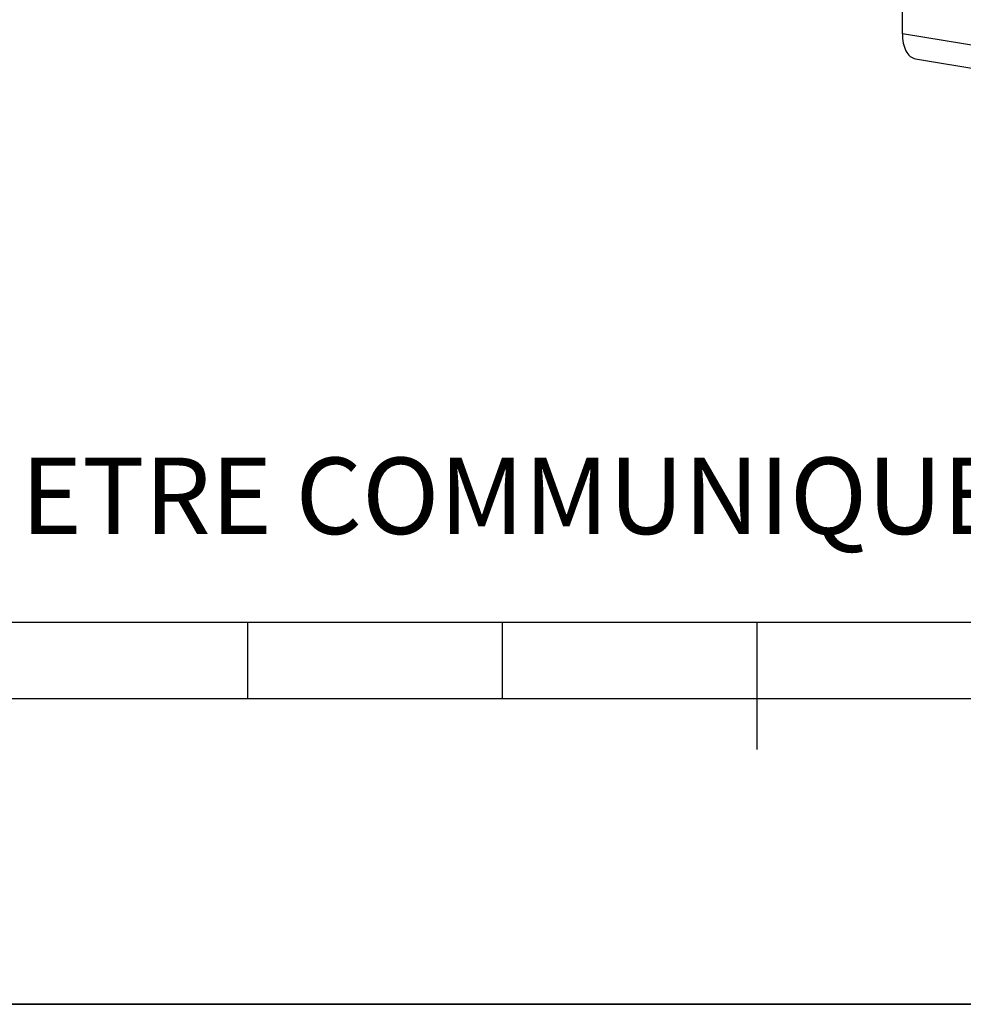
# Model space of a CAD drawing. Units: millimetres. Extents: x 0 to 594, y 0 to 420.
# Drawn here: x 218 to 255, y 0 to 39 of the extents above; entities that cross this region are included whole.
import ezdxf

# ---------------------------------------------------------------- set-up
doc = ezdxf.new("R2010")
doc.units = ezdxf.units.MM
doc.header["$LTSCALE"] = 32.67
doc.layers.get('0').update_dxf_attribs({"linetype": 'CONTINUOUS'})
doc.layers.add('SOLIDES', color=7, linetype='CONTINUOUS')
doc.styles.add('TEXTSTYLE_2', font='txt', dxfattribs={"width": 0.8})

# ---------------------------------------------------------------- blocks, each defined once
blk = doc.blocks.new('SYMBOL_0_BL0', base_point=(296.99996, 210.000076))
at = {"color": 7, "linetype": 'CONTINUOUS'}
for p, q in [((15.000002, 15.000076), (584.000002, 15.000076)), ((227.000002, 12.000076), (227.000002, 15.000076)), ((237.000002, 12.000076), (237.000002, 15.000076)), ((247.000002, 10.000076), (247.000002, 15.000076)), ((397.000002, 12.000076), (197.000002, 12.000076)), ((594.000002, 0.000076), (-0.000082, 0.000078)), ((594.000002, 0.000076), (0.000002, 0.000076))]:
    blk.add_line(p, q, dxfattribs=at)

msp = doc.modelspace()

# ---------------------------------------------------------------- linework, layer by layer
at = {"color": 7, "linetype": 'CONTINUOUS'}
msp.add_line((0, 0), (594, 0), dxfattribs=at)
at = {"layer": 'SOLIDES', "color": 3, "linetype": 'CONTINUOUS'}
for p, q in [((252.694101, 38.09773), (252.707281, 40.882092)), ((253.210223, 37.12037), (276.98633, 33.221115))]:
    msp.add_line(p, q, dxfattribs=at)
at = {"layer": 'SOLIDES', "color": 9, "linetype": 'CONTINUOUS'}
msp.add_line((276.470208, 34.198475), (252.694101, 38.09773), dxfattribs=at)
at = {"layer": 'SOLIDES', "color": 3, "linetype": 'CONTINUOUS'}
msp.add_open_spline([(252.694101, 38.09773), (252.693524, 37.975941), (252.713663, 37.74578), (252.81393, 37.439665), (252.977418, 37.211934), (253.13453, 37.132784), (253.210238, 37.120368)], degree=3, knots=[0, 0, 0, 0, 0.307906161, 0.579126328, 0.80604082, 1, 1, 1, 1], dxfattribs=at)

# ---------------------------------------------------------------- block references
at = {"color": 2, "linetype": 'CONTINUOUS'}
msp.add_blockref('SYMBOL_0_BL0', (296.99996, 210.000076), dxfattribs=at)

# ---------------------------------------------------------------- texts
at = {"color": 5, "linetype": 'CONTINUOUS', "insert": (24.193315, 21.464481), "char_height": 3, "width": 374.4, "attachment_point": 1, "line_spacing_factor": 0.9, "style": 'TEXTSTYLE_2'}
msp.add_mtext('CE DESSIN, PROPRIETE EXCLUSIVE DE NOTRE SOCIETE EST STRICTEMENT CONFIDENTIEL. IL NE PEUT ETRE COMMUNIQUE, COPIE OU REPRODUIT SANS NOTRE AUTORISATION ECRITE.', dxfattribs=at)

doc.saveas('drawing.dxf')
